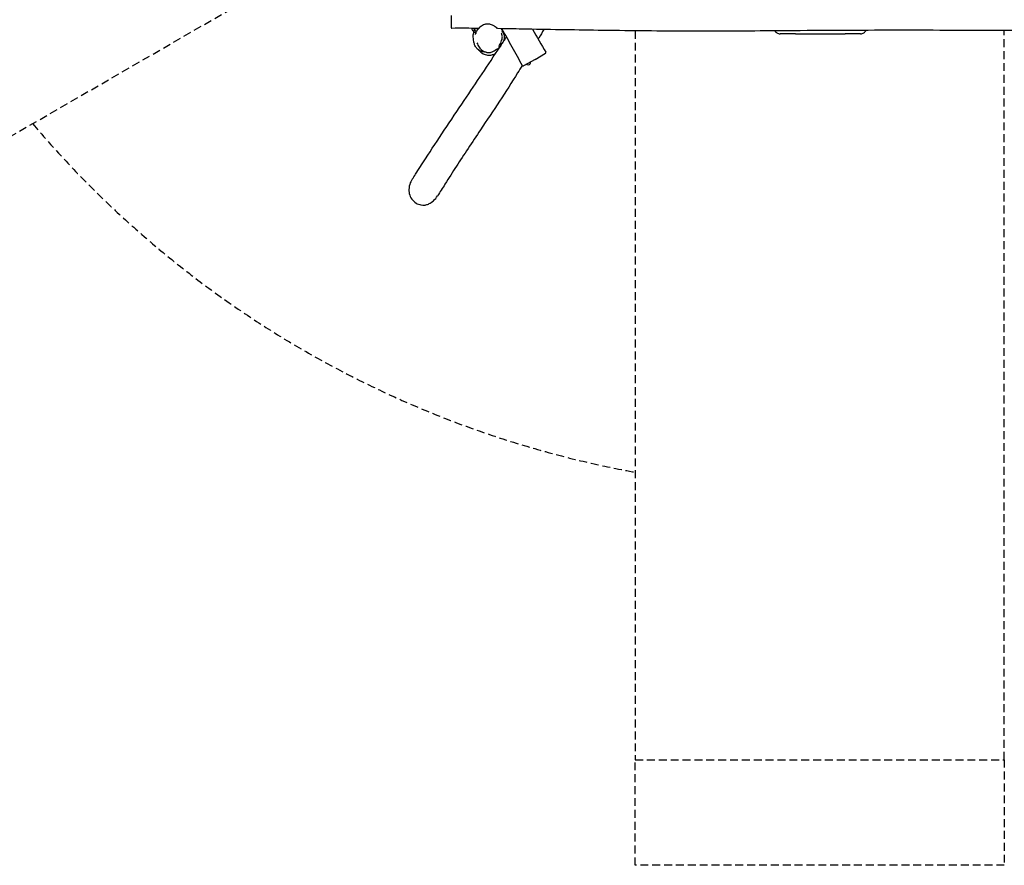
# Model space of a CAD drawing. Units: millimetres. Extents: x -6220 to 6220, y -6676 to 6676.
# Drawn here: x -3795 to 872, y -6676 to -2671 of the extents above; entities that cross this region are included whole.
import ezdxf

# ---------------------------------------------------------------- set-up
doc = ezdxf.new("R2010")
doc.units = ezdxf.units.MM
doc.header["$LTSCALE"] = 75
doc.linetypes.add('DASHED', pattern=[0.75, 0.5, -0.25])
doc.layers.add('SW_Toestellen', color=2, linetype='Continuous')
doc.layers.add('Valzone_WAS', color=254, linetype='DASHED')

msp = doc.modelspace()

# ---------------------------------------------------------------- linework, layer by layer
at = {"layer": 'SW_Toestellen'}
for p, q in [((-1750, -2650), (-1749, -2708)), ((-1643.1, -2725), (-1646.1, -2723.2)), ((-1643.4, -2725.4), (-1643.5, -2727.2)), ((-1634.6, -2733.1), (-1643.5, -2727.6)), ((-1630.7, -2726.9), (-1639.6, -2721.4)), ((-1632.5, -2732), (-1634.4, -2733)), ((-1623.4, -2715.1), (-1629.1, -2711.6)), ((-1620.1, -2712.6), (-1620, -2711.6)), ((-118, -2737.5), (-190, -2737.5)), ((-118, -2737.5), (0, -2737.5)), ((0, -2737.5), (118, -2737.5)), ((190, -2737.5), (118, -2737.5)), ((-1517.8, -2799), (-1518.1, -2798.7)), ((-1509.1, -2785.5), (-1510.9, -2784.4)), ((-1351.7, -2858.8), (-1302.3, -2829.2)), ((-1351.7, -2858.8), (-1406.4, -2889.2)), ((-1392.2, -2881.3), (-1390.6, -2882.3))]:
    msp.add_line(p, q, dxfattribs=at)
for centre, start, end in [((-1640, -2713.4), 169.8568, 238.0889), ((-1384.5, -2872.5), 238.0889, 8.786)]:
    msp.add_arc(centre, 11.5, start, end, dxfattribs=at)
for centre, major_axis, start_param, end_param in [((-1637.1, -2715.3), (-6.3, -10.2), 5.993498, 6.840138), ((-1637.1, -2715.3), (-6.08, -9.76), 0, 1.967286), ((-1637.1, -2715.3), (6.3, 10.2), 3.698546, 4.745743), ((-1637.1, -2715.3), (6.3, 10.2), 4.745743, 5.091609), ((-1626, -2722.1), (5.95, 9.55), 6.170524, 6.276638)]:
    msp.add_ellipse(centre, major_axis=major_axis, ratio=0.00378, start_param=start_param, end_param=end_param, dxfattribs=at)
for points, knots in [([(-1565.9, -2692.3), (-1568.1, -2691.8), (-1570.3, -2691.4), (-1573.8, -2691.1), (-1575.1, -2691.1), (-1577.1, -2691), (-1577.9, -2691.1), (-1579.2, -2691.1), (-1579.8, -2691.1), (-1581.2, -2691.3), (-1582, -2691.3), (-1584.2, -2691.6), (-1585.6, -2691.9), (-1588.7, -2692.6), (-1590.3, -2693.1), (-1595.1, -2694.8), (-1598.1, -2696.2), (-1604.1, -2699.5), (-1606.9, -2701.5), (-1612, -2705.5), (-1614, -2707.4), (-1616.1, -2709.4), (-1616.6, -2709.9), (-1617.3, -2710.6), (-1617.6, -2710.9), (-1618, -2711.3), (-1618.1, -2711.4), (-1618.3, -2711.6), (-1618.3, -2711.6), (-1618.3, -2711.7), (-1618.3, -2711.7), (-1618.3, -2711.7)], [21.475539, 21.475539, 21.475539, 21.475539, 22.192357, 22.192357, 22.593756, 22.593756, 22.829073, 22.829073, 23.014652, 23.014652, 23.260273, 23.260273, 23.710118, 23.710118, 24.267796, 24.267796, 25.365671, 25.365671, 26.747374, 26.747374, 28.331195, 28.331195, 28.996066, 28.996066, 29.492563, 29.492563, 29.914606, 29.914606, 30.32831, 30.32831, 30.430328, 30.430328, 30.430328, 30.430328]), ([(-1530.9, -2712.1), (-1532.9, -2710.3), (-1534.9, -2708.5), (-1539.1, -2705), (-1541.3, -2703.4), (-1545.8, -2700.3), (-1548.2, -2698.9), (-1553.1, -2696.3), (-1555.6, -2695.2), (-1560.9, -2693.3), (-1563.7, -2692.6), (-1566.5, -2692.2)], [29.601257, 29.601257, 29.601257, 29.601257, 30.505159, 30.505159, 31.409061, 31.409061, 32.312963, 32.312963, 33.216866, 33.216866, 34.120768, 34.120768, 34.120768, 34.120768]), ([(-1528.3, -2712.9), (-1528.3, -2712.9), (-1528.3, -2712.9), (-1528.5, -2712.7), (-1529.3, -2712.1), (-1531.3, -2710.5), (-1532, -2710), (-1534, -2708.4), (-1535.5, -2707.3), (-1538.8, -2705), (-1540.6, -2703.7), (-1542.7, -2702.4)], [14.082821, 14.082821, 14.082821, 14.082821, 14.272375, 14.272375, 15.81971, 15.81971, 16.483746, 16.483746, 17.477711, 17.477711, 18.462149, 18.462149, 18.462149, 18.462149]), ([(-1749, -2708), (-1749, -2708), (-1749, -2708.1), (-1749, -2708.2), (-1749, -2708.3), (-1749, -2708.4), (-1749, -2708.5), (-1749, -2708.6), (-1749, -2708.6), (-1748.9, -2708.8), (-1748.9, -2708.9), (-1748.9, -2709.2), (-1748.9, -2709.3), (-1748.7, -2709.6), (-1748.7, -2709.7), (-1748.5, -2710.1), (-1748.4, -2710.2), (-1748.2, -2710.5), (-1748.1, -2710.6), (-1747.7, -2710.9), (-1747.3, -2711.2), (-1746.6, -2711.4), (-1746.3, -2711.5), (-1745.9, -2711.4)], [5.108192, 5.108192, 5.108192, 5.108192, 5.325192, 5.325192, 5.542191, 5.542191, 5.759191, 5.759191, 5.97619, 5.97619, 6.082967, 6.082967, 6.12312, 6.12312, 6.149836, 6.149836, 6.161805, 6.161805, 6.171221, 6.171221, 6.185036, 6.185036, 6.193189, 6.193189, 6.193189, 6.193189]), ([(-1643.9, -2763.2), (-1644, -2762), (-1644.2, -2760.4), (-1644.7, -2755.7), (-1644.9, -2752.1), (-1645, -2745.6), (-1645, -2742.7), (-1644.8, -2740.3)], [648.610199, 648.610199, 648.610199, 648.610199, 654.309258, 654.309258, 665.957455, 665.957455, 676.955622, 676.955622, 676.955622, 676.955622]), ([(-1642.9, -2728), (-1643.4, -2729.7), (-1643.8, -2731.6), (-1644.1, -2733.5), (-1644.5, -2735.7), (-1644.7, -2738), (-1644.8, -2740.3)], [-0.601719, -0.601719, -0.601719, -0.601719, 0, 0, 0, 0.669109, 0.669109, 0.669109, 0.669109]), ([(-1634.5, -2741.2), (-1634.5, -2741.2), (-1634.4, -2740.8), (-1634, -2739.1), (-1633.6, -2737.3), (-1633.2, -2735.1)], [102.991163, 102.991163, 102.991163, 102.991163, 119.40698, 119.40698, 146.790041, 146.790041, 146.790041, 146.790041]), ([(-1620.8, -2714.3), (-1621.9, -2715.4), (-1623, -2716.5), (-1625.1, -2718.9), (-1626.2, -2720.2), (-1628.1, -2722.8), (-1629, -2724.1), (-1630.7, -2727.1), (-1631.4, -2728.6), (-1632.5, -2731.8), (-1632.9, -2733.4), (-1633.2, -2735.1)], [40.725002, 40.725002, 40.725002, 40.725002, 41.245271, 41.245271, 41.76554, 41.76554, 42.285809, 42.285809, 42.806078, 42.806078, 43.326347, 43.326347, 43.326347, 43.326347]), ([(-1620.1, -2712.6), (-1620.1, -2712.7), (-1620.1, -2712.7), (-1620.2, -2712.8), (-1620.4, -2713.1), (-1621, -2714), (-1621.5, -2714.7), (-1622, -2715.5), (-1622, -2715.5), (-1622, -2715.5)], [-6.8257363, -6.8257363, -6.8257363, -6.8257363, -6.7703546, -6.7703546, -6.4209102, -6.4209102, -6.0023078, -6.0023078, -6.0021054, -6.0021054, -6.0021054, -6.0021054]), ([(-1620.8, -2714.3), (-1620.4, -2713.9), (-1620.1, -2713.6), (-1619.3, -2712.7), (-1619, -2712.4), (-1619, -2712.4)], [0, 0, 0, 0, 10.000024, 10.000024, 29.138643, 29.138643, 29.138643, 29.138643]), ([(1519.3, -2720.8), (1490.9, -2720.7), (1462.5, -2720.8), (1388.5, -2721), (1342.9, -2721.2), (1209.2, -2721.8), (1121.1, -2722.1), (867.1, -2722.2), (701.4, -2721.4), (371, -2720.2), (206.2, -2720.8), (-49.9, -2722.3), (-141.2, -2723), (-371.2, -2724.5), (-509.9, -2725.1), (-783.4, -2724.3), (-918.1, -2722.9), (-1172.9, -2719.3), (-1292.9, -2717.1), (-1451.4, -2714.2), (-1489.8, -2713.5), (-1528.3, -2712.9)], [22.699583, 22.699583, 22.699583, 22.699583, 31.227403, 31.227403, 44.893725, 44.893725, 71.344065, 71.344065, 121.085736, 121.085736, 170.510532, 170.510532, 197.914943, 197.914943, 239.540682, 239.540682, 279.960691, 279.960691, 315.979571, 315.979571, 327.51263, 327.51263, 327.51263, 327.51263]), ([(-1524.1, -2796.7), (-1521.8, -2793.4), (-1519.6, -2789.9), (-1515.7, -2782.8), (-1513.9, -2779.1), (-1510.8, -2771.6), (-1509.4, -2767.7), (-1507.9, -2761.6), (-1507.5, -2759.6), (-1507, -2755.4), (-1506.9, -2753.2), (-1507, -2749.2), (-1507.3, -2747.3), (-1508.2, -2743), (-1509, -2740.6), (-1510, -2738.4)], [19.106732, 19.106732, 19.106732, 19.106732, 20.463798, 20.463798, 21.820864, 21.820864, 23.177929, 23.177929, 23.856462, 23.856462, 24.534995, 24.534995, 25.110491, 25.110491, 25.892061, 25.892061, 25.892061, 25.892061]), ([(-1513.4, -2792.1), (-1510.2, -2787.3), (-1507, -2782.4), (-1498.3, -2769.3), (-1492.8, -2761), (-1487.3, -2752.7)], [306.475849, 306.475849, 306.475849, 306.475849, 310.916035, 310.916035, 318.506585, 318.506585, 318.506585, 318.506585]), ([(-1513.1, -2713.1), (-1513.1, -2713.2), (-1513.1, -2713.2), (-1511.6, -2715.7), (-1510.5, -2717.7), (-1508.6, -2721.4), (-1507.9, -2722.8), (-1507.2, -2724.2), (-1507, -2724.6), (-1507, -2724.6)], [117.639228, 117.639228, 117.639228, 117.639228, 117.692601, 117.692601, 128.939467, 128.939467, 145.092768, 145.092768, 157.016403, 157.016403, 157.016403, 157.016403]), ([(-1512.7, -2732.1), (-1512.7, -2732.1), (-1512.6, -2732.5), (-1511.9, -2734.1), (-1511, -2736.2), (-1510, -2738.4)], [89.83628, 89.83628, 89.83628, 89.83628, 104.455265, 104.455265, 136.917481, 136.917481, 136.917481, 136.917481]), ([(-1411.6, -2888.6), (-1427.4, -2859.3), (-1443.5, -2830.1), (-1476.3, -2771.6), (-1493.1, -2742.4), (-1510.1, -2713.2)], [0, 0, 0, 0, 10.000656, 10.000656, 20.127407, 20.127407, 20.127407, 20.127407]), ([(-1499.4, -2770.9), (-1497.9, -2765.2), (-1496.5, -2758), (-1497.3, -2744.2), (-1498.9, -2738.7), (-1503.2, -2730), (-1505.4, -2726.5), (-1507.8, -2723.1)], [19.475902, 19.475902, 19.475902, 19.475902, 20.766108, 20.766108, 21.813301, 21.813301, 22.434079, 22.434079, 22.434079, 22.434079]), ([(-1310.1, -2716.8), (-1318.1, -2730.3), (-1326, -2743.7), (-1335.1, -2759), (-1336.2, -2760.8), (-1337.3, -2762.6)], [49.887994, 49.887994, 49.887994, 49.887994, 62.405654, 62.405654, 64.088554, 64.088554, 64.088554, 64.088554]), ([(-215.4, -2723.5), (-214.9, -2724.2), (-214.5, -2724.9), (-213.2, -2726.5), (-212.4, -2727.5), (-210.5, -2729.5), (-209.3, -2730.5), (-206.2, -2732.8), (-204.2, -2734), (-199.5, -2736.1), (-196.9, -2736.8), (-192.8, -2737.4), (-191.4, -2737.5), (-190, -2737.5)], [-2.316893, -2.316893, -2.316893, -2.316893, -2.12824, -2.12824, -1.84518, -1.84518, -1.492821, -1.492821, -0.94986, -0.94986, -0.324098, -0.324098, 0, 0, 0, 0]), ([(190, -2737.5), (190.5, -2737.5), (191, -2737.5), (193.8, -2737.4), (196.1, -2737), (201.5, -2735.4), (204.4, -2734), (208.7, -2731), (210.2, -2729.8), (213.4, -2726.4), (215.1, -2724.2), (216.5, -2721.5), (216.7, -2721.2), (216.8, -2720.9)], [-3.605816, -3.605816, -3.605816, -3.605816, -3.493633, -3.493633, -2.954569, -2.954569, -2.208298, -2.208298, -1.760636, -1.760636, -1.141521, -1.141521, -1.060293, -1.060293, -1.060293, -1.060293]), ([(-1934, -3426.3), (-1928.8, -3418.4), (-1923.7, -3410.4), (-1903.1, -3378.5), (-1887.5, -3354.2), (-1842.8, -3285.1), (-1813, -3239.5), (-1750.9, -3146.8), (-1719, -3099.8), (-1630.9, -2969), (-1574.9, -2884.8), (-1517.9, -2798.9)], [105.325171, 105.325171, 105.325171, 105.325171, 113.340399, 113.340399, 137.38637, 137.38637, 181.045199, 181.045199, 225.511714, 225.511714, 304.408792, 304.408792, 304.408792, 304.408792]), ([(-1584.1, -2824.7), (-1592.4, -2824.8), (-1607.5, -2821.8), (-1619.3, -2814.9), (-1621.9, -2812.8), (-1626.8, -2808.3), (-1628.6, -2806.1), (-1632.3, -2801.2), (-1633.7, -2798.8), (-1636.4, -2793.8), (-1637.4, -2791.4), (-1639.3, -2786.3), (-1640.1, -2783.9), (-1641.5, -2778.6), (-1642.1, -2776), (-1643.1, -2770.8), (-1643.9, -2762.3), (-1643.9, -2762.3)], [488.9734, 488.9734, 488.9734, 488.9734, 499.881152, 499.881152, 504.886991, 504.886991, 511.235638, 511.235638, 520.279456, 520.279456, 533.221743, 533.221743, 552.339619, 552.339619, 581.856993, 581.856993, 622.804056, 622.804056, 622.804056, 622.804056]), ([(-1627.2, -2780.1), (-1625.9, -2783.7), (-1624.4, -2787.3), (-1620.8, -2794.2), (-1618.8, -2797.5), (-1614.3, -2803.8), (-1611.8, -2806.8), (-1606.5, -2812.1), (-1603.7, -2814.5), (-1598.1, -2818.5), (-1595.3, -2820.2), (-1589.8, -2822.8), (-1587.1, -2823.9), (-1581.9, -2825.3), (-1579.3, -2825.9), (-1574.4, -2826.4), (-1572, -2826.5), (-1567.3, -2826.2), (-1564.9, -2825.9), (-1560.3, -2824.9), (-1558, -2824.2), (-1553.3, -2822.5), (-1551, -2821.3), (-1546.3, -2818.7), (-1543.9, -2817.1), (-1539.4, -2813.7), (-1537.3, -2811.8), (-1535.3, -2809.8)], [4.447242, 4.447242, 4.447242, 4.447242, 5.722987, 5.722987, 6.998731, 6.998731, 8.274476, 8.274476, 9.463458, 9.463458, 10.515444, 10.515444, 11.431294, 11.431294, 12.257132, 12.257132, 13.017043, 13.017043, 13.76092, 13.76092, 14.524679, 14.524679, 15.355308, 15.355308, 16.279998, 16.279998, 17.204688, 17.204688, 17.204688, 17.204688]), ([(-1518.1, -2798.7), (-1518.1, -2798.7), (-1518.1, -2798.7), (-1518.1, -2798.7), (-1518.1, -2798.7), (-1518.1, -2798.7), (-1518.1, -2798.7), (-1518, -2798.6), (-1517.9, -2798.5), (-1517.6, -2798.1), (-1517.3, -2797.8), (-1516.6, -2796.8), (-1516.1, -2796.1), (-1515.2, -2794.6), (-1514.6, -2793.8), (-1513.7, -2792), (-1513.2, -2791.1), (-1512.5, -2789.3), (-1512.1, -2788.5), (-1511.6, -2787), (-1511.5, -2786.4), (-1511.2, -2785.5), (-1511.1, -2785.1), (-1510.9, -2784.7), (-1510.9, -2784.5), (-1510.9, -2784.4), (-1510.9, -2784.4), (-1510.9, -2784.4), (-1510.9, -2784.4), (-1510.9, -2784.4), (-1510.9, -2784.4), (-1510.9, -2784.4)], [-5.066568, -5.066568, -5.066568, -5.066568, -5.065137, -5.065137, -5.030687, -5.030687, -4.973594, -4.973594, -4.796228, -4.796228, -4.525794, -4.525794, -4.220676, -4.220676, -3.910127, -3.910127, -3.602875, -3.602875, -3.311153, -3.311153, -3.047443, -3.047443, -2.821226, -2.821226, -2.636412, -2.636412, -2.58317, -2.58317, -2.550967, -2.550967, -2.545588, -2.545588, -2.545588, -2.545588]), ([(-1513.4, -2792.1), (-1513.7, -2792.5), (-1513.9, -2792.8), (-1514.6, -2793.9), (-1515.1, -2794.7), (-1515.8, -2795.9), (-1516.1, -2796.5), (-1516.6, -2797.3), (-1516.7, -2797.5), (-1517, -2797.9), (-1517.1, -2798.1), (-1517.2, -2798.3), (-1517.2, -2798.3), (-1517.3, -2798.4), (-1517.3, -2798.5), (-1517.4, -2798.5), (-1517.4, -2798.6), (-1517.5, -2798.6), (-1517.5, -2798.7), (-1517.6, -2798.8), (-1517.6, -2798.9), (-1517.7, -2799), (-1517.7, -2799), (-1517.8, -2799)], [-4.178997, -4.178997, -4.178997, -4.178997, -4.047988, -4.047988, -3.782243, -3.782243, -3.545473, -3.545473, -3.409462, -3.409462, -3.306994, -3.306994, -3.261013, -3.261013, -3.227004, -3.227004, -3.195602, -3.195602, -3.153162, -3.153162, -3.044359, -3.044359, -2.909468, -2.909468, -2.909468, -2.909468]), ([(-1499.2, -2769.9), (-1499.2, -2769.9), (-1499.2, -2769.9), (-1499.2, -2770.1), (-1499.3, -2770.4), (-1499.4, -2770.9)], [95.782605, 95.782605, 95.782605, 95.782605, 97.880856, 97.880856, 106.532542, 106.532542, 106.532542, 106.532542]), ([(-1619.2, -2814.8), (-1619.2, -2814.8), (-1619.1, -2814.8), (-1613.1, -2821.5), (-1605.9, -2827.3), (-1591.4, -2835), (-1584.5, -2837.5), (-1570.3, -2839.3), (-1563.3, -2838.9), (-1551.8, -2835.8), (-1547.4, -2834), (-1543.2, -2831.6)], [7.637462, 7.637462, 7.637462, 7.637462, 7.653787, 7.653787, 9.895981, 9.895981, 11.61828, 11.61828, 13.203528, 13.203528, 14.237826, 14.237826, 14.237826, 14.237826]), ([(-1520, -2801), (-1520, -2801), (-1520.4, -2801.3), (-1522.2, -2803), (-1524.7, -2805.1), (-1526.4, -2806.3), (-1527.3, -2807), (-1529.8, -2808.7), (-1531.4, -2809.8), (-1534.8, -2811.8), (-1535.8, -2812.4), (-1538.1, -2813.6), (-1538.8, -2813.9), (-1540.8, -2814.9), (-1541, -2815), (-1541.3, -2815.1)], [442.516527, 442.516527, 442.516527, 442.516527, 446.679552, 446.679552, 454.38448, 454.38448, 460.794255, 460.794255, 468.165634, 468.165634, 470.770181, 470.770181, 472.040933, 472.040933, 472.190024, 472.190024, 472.190024, 472.190024]), ([(-1302.3, -2829.2), (-1302.3, -2829.2), (-1302.2, -2829.1), (-1302.2, -2829.1), (-1302.1, -2829.1), (-1302.1, -2829.1), (-1302.1, -2829), (-1302, -2829), (-1302, -2829), (-1301.8, -2828.9), (-1301.8, -2828.8), (-1301.7, -2828.8), (-1301.6, -2828.7), (-1301.6, -2828.7), (-1301.5, -2828.6), (-1301.3, -2828.4), (-1301.2, -2828.3), (-1301, -2827.9), (-1300.9, -2827.8), (-1300.8, -2827.4), (-1300.7, -2827.3), (-1300.6, -2826.9), (-1300.6, -2826.7), (-1300.6, -2826.2), (-1300.7, -2825.8), (-1300.9, -2825.2), (-1300.9, -2825.1), (-1301, -2825)], [30.8855483, 30.8855483, 30.8855483, 30.8855483, 31.0370099, 31.0370099, 31.1884714, 31.1884714, 31.339933, 31.339933, 31.4913945, 31.4913945, 31.5473185, 31.5473185, 31.5654282, 31.5654282, 31.5915764, 31.5915764, 31.6126783, 31.6126783, 31.6220308, 31.6220308, 31.6285811, 31.6285811, 31.6331369, 31.6331369, 31.6401993, 31.6401993, 31.6428561, 31.6428561, 31.6428561, 31.6428561]), ([(-1412.5, -2886.9), (-1419.8, -2898.7), (-1427.1, -2910.5), (-1462, -2966.6), (-1491.1, -3011.7), (-1550.3, -3101.9), (-1580.4, -3146.9), (-1650.2, -3251.4), (-1689.9, -3311), (-1742.9, -3392.5), (-1760.7, -3420.7), (-1790.7, -3468.1), (-1802.3, -3486.6), (-1814.1, -3505.2)], [102.516315, 102.516315, 102.516315, 102.516315, 113.37578, 113.37578, 153.756782, 153.756782, 193.608506, 193.608506, 247.388776, 247.388776, 275.991556, 275.991556, 293.921781, 293.921781, 293.921781, 293.921781]), ([(-1406.4, -2889.2), (-1406.6, -2889.3), (-1406.7, -2889.3), (-1406.9, -2889.5), (-1407, -2889.5), (-1407.2, -2889.6), (-1407.3, -2889.7), (-1407.5, -2889.8), (-1407.5, -2889.8), (-1407.7, -2889.9), (-1407.7, -2889.9), (-1407.9, -2890), (-1408, -2890), (-1408.1, -2890), (-1408.1, -2890), (-1408.2, -2890.1), (-1408.3, -2890.1), (-1408.7, -2890.2), (-1408.8, -2890.2), (-1409.3, -2890.2), (-1409.5, -2890.1), (-1409.9, -2890), (-1410, -2890), (-1410.5, -2889.8), (-1410.9, -2889.5), (-1411.4, -2889), (-1411.5, -2888.8), (-1411.6, -2888.6)], [8.373143, 8.373143, 8.373143, 8.373143, 8.653344, 8.653344, 8.933546, 8.933546, 9.213747, 9.213747, 9.493949, 9.493949, 9.63405, 9.63405, 9.671842, 9.671842, 9.690725, 9.690725, 9.719076, 9.719076, 9.742661, 9.742661, 9.75214, 9.75214, 9.758853, 9.758853, 9.7688, 9.7688, 9.77415, 9.77415, 9.77415, 9.77415]), ([(-1934, -3426.3), (-1936.3, -3429.9), (-1938.5, -3433.8), (-1944, -3445.3), (-1947.8, -3455.1), (-1950.9, -3477.6), (-1949.8, -3486.8), (-1945.9, -3503.4), (-1941.9, -3512.2), (-1930.8, -3527.6), (-1923.9, -3534), (-1908.3, -3543.6), (-1900.2, -3546.5), (-1892.7, -3547.9)], [16.509545, 16.509545, 16.509545, 16.509545, 17.040014, 17.040014, 18.000407, 18.000407, 18.947242, 18.947242, 20.170714, 20.170714, 21.340502, 21.340502, 22.456483, 22.456483, 22.456483, 22.456483]), ([(-1892.7, -3547.9), (-1892.2, -3548), (-1891.8, -3548), (-1881.5, -3549.7), (-1873.8, -3548.5), (-1869, -3547.4), (-1864.2, -3546.2), (-1859, -3544.4), (-1847.4, -3538.4), (-1840.4, -3534), (-1825.9, -3521.2), (-1819.5, -3513.6), (-1814.1, -3505.2)], [-1.536229, -1.536229, -1.536229, -1.536229, -1.473175, -1.473175, 0, 0, 0, 1.466121, 1.466121, 2.998748, 2.998748, 4.598943, 4.598943, 4.598943, 4.598943])]:
    msp.add_open_spline(points, degree=3, knots=knots, dxfattribs=at)
for points in [[(-1566.6, -2692.2), (-1566.6, -2692.2), (-1566.6, -2692.2), (-1566.5, -2692.2)], [(-1618.3, -2711.7), (-1660.9, -2711.2), (-1703.4, -2711.1), (-1745.9, -2711.4)], [(-1364.3, -2715.8), (-1343.3, -2752.2), (-1322.2, -2788.6), (-1301, -2825)], [(-1518.1, -2798.7), (-1518.1, -2798.7), (-1518.1, -2798.7), (-1518.1, -2798.7)], [(-1537.1, -2827.9), (-1538.7, -2829), (-1540.6, -2830.2), (-1543.2, -2831.6)]]:
    msp.add_open_spline(points, degree=3, dxfattribs=at)
for points, weights in [([(-1642.4, -2723.9), (-1643.3, -2725.4), (-1643.5, -2727.6)], [1, 1.0379548493, 1]), ([(-1643.5, -2727.6), (-1643.5, -2727.4), (-1643.5, -2727.2)], [1, 1.00311820572, 1.00572405494]), ([(-1639.6, -2721.4), (-1641.5, -2722.5), (-1642.4, -2723.9)], [1, 1.0379548493, 1]), ([(-1636.8, -2714.9), (-1638.5, -2717.7), (-1639.6, -2721.4)], [1, 1.0379548493, 1]), ([(-1634.2, -2711.5), (-1635.7, -2713.2), (-1636.8, -2714.9)], [1.01745727655, 1.02434850426, 1]), ([(-1634.6, -2733.1), (-1633.2, -2732.3), (-1632.3, -2731.3)], [1, 1.05608418799, 1.07150353828]), ([(-1634.4, -2733), (-1634.5, -2733), (-1634.6, -2733.1)], [1.00804409955, 1.00413243749, 1]), ([(-1630.7, -2726.9), (-1630.5, -2726.7), (-1630.4, -2726.6)], [1, 1.00441951388, 1.00858651276]), ([(-1630.7, -2727.3), (-1630.7, -2727.1), (-1630.7, -2726.9)], [1.01412116169, 1.00741609667, 1]), ([(-1624.4, -2718.1), (-1623.8, -2716.7), (-1623.4, -2715.1)], [1.04994897777, 1.0313122711, 1]), ([(-1623.4, -2715.1), (-1620.8, -2713.8), (-1620.2, -2711.6)], [1, 1.11202454275, 1.06180662261])]:
    msp.add_rational_spline(points, weights, degree=2, dxfattribs=at)
at = {"layer": 'Valzone_WAS'}
for p, q in [((-4916.1, -3845.7), (-1880, -2092.7)), ((-877.6, -2723.2), (-877.6, -6175.7)), ((872.4, -6175.7), (872.4, -2722)), ((-877.6, -6675.7), (-877.6, -6175.7)), ((-877.6, -6175.7), (872.4, -6175.7)), ((872.4, -6175.7), (872.4, -6675.7)), ((872.4, -6675.7), (-877.6, -6675.7))]:
    msp.add_line(p, q, dxfattribs=at)
msp.add_arc((0, 0), 4893.1, 220.2701, 259.6675, dxfattribs=at)

doc.saveas('drawing.dxf')
